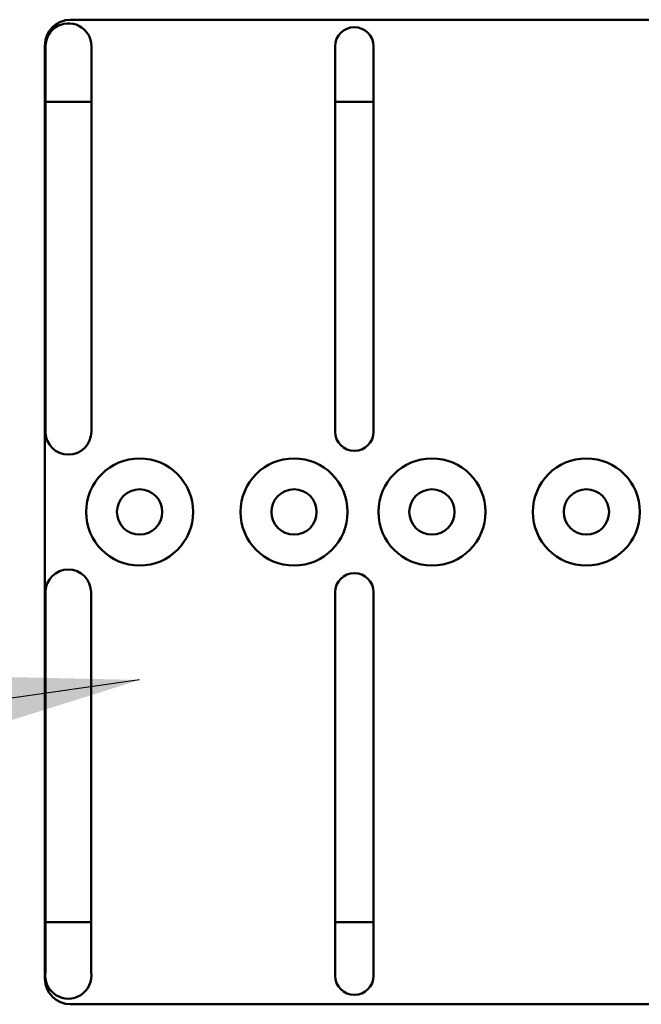
# Model space of a CAD drawing. Units: inches. Extents: x 3 to 140, y 2 to 109.
# Drawn here: x 17 to 20, y 45 to 50 of the extents above; entities that cross this region are included whole.
import ezdxf

# ---------------------------------------------------------------- set-up
doc = ezdxf.new("R2010")
doc.units = ezdxf.units.IN
doc.header["$LTSCALE"] = 6.5
doc.header["$MEASUREMENT"] = 0
doc.layers.add('Symbol (ANSI)', color=7, linetype='Continuous', lineweight=25)
doc.layers.add('Visible (ANSI)', color=7, linetype='Continuous', lineweight=50)
doc.styles.add('Note Text (ANSI)', font='tahoma.ttf')
doc.dimstyles.new('Default (ANSI)$7', dxfattribs={"dimscale": 6.5, "dimtxt": 0.12, "dimasz": 0.098425, "dimexe": 0.125, "dimexo": 0.0625, "dimgap": 0.031496, "dimtad": 0, "dimtih": 1, "dimtoh": 1, "dimrnd": 1e-08, "dimzin": 4, "dimdsep": 46, "dimtxsty": 'Note Text (ANSI)', "dimcen": 0.09, "dimdle": 0.393701, "dimclrd": 256, "dimclre": 256, "dimclrt": 256, "dimadec": 0, "dimazin": 1, "dimtfac": 1, "dimtofl": 0, "dimtmove": 0, "dimatfit": 3, "dimfxl": 1, "dimtolj": 1, "dimtzin": 4, "dimlwd": -1, "dimlwe": -1, "dimarcsym": 0})

msp = doc.modelspace()

# ---------------------------------------------------------------- linework, layer by layer
at = {"layer": 'Visible (ANSI)'}
for p, q in [((17.686, 49.881), (21.936, 49.881)), ((17.561, 45.226), (17.561, 49.756)), ((17.5638, 49.4826), (17.5638, 49.7512)), ((17.787, 49.7374), (17.787, 49.4826)), ((18.9703, 49.4826), (18.9703, 49.7512)), ((19.1573, 49.7512), (19.1573, 49.4826)), ((17.787, 49.4826), (17.5638, 49.4826)), ((17.5638, 47.881), (17.5638, 49.4826)), ((17.787, 49.4826), (17.787, 47.881)), ((19.1573, 49.4826), (18.9703, 49.4826)), ((18.9703, 47.881), (18.9703, 49.4826)), ((19.1573, 49.4826), (19.1573, 47.881)), ((17.5638, 45.4993), (17.5638, 47.101)), ((17.7854, 47.101), (17.7854, 45.4993)), ((18.9703, 45.4993), (18.9703, 47.101)), ((19.1573, 47.101), (19.1573, 45.4993)), ((17.5638, 45.4993), (17.7854, 45.4993)), ((17.5638, 45.2567), (17.5638, 45.4993)), ((17.7854, 45.4993), (17.7854, 45.2567)), ((18.9703, 45.4993), (19.1573, 45.4993)), ((18.9703, 45.2402), (18.9703, 45.4993)), ((19.1573, 45.4993), (19.1573, 45.2402)), ((21.936, 45.101), (17.686, 45.101))]:
    msp.add_line(p, q, dxfattribs=at)
for centre, radius in [((18.021, 47.491), 0.26), ((18.771, 47.491), 0.26), ((19.441, 47.491), 0.26), ((20.191, 47.491), 0.26), ((18.021, 47.491), 0.11), ((18.771, 47.491), 0.11), ((19.441, 47.491), 0.11), ((20.191, 47.491), 0.11)]:
    msp.add_circle(centre, radius, dxfattribs=at)
for centre, radius, start, end in [((17.686, 49.756), 0.125, 90, 180), ((17.6758, 49.7512), 0.112, 352.9357, 180), ((19.0638, 49.7512), 0.0935, 0, 180), ((17.6754, 47.881), 0.1116, 180, 0), ((19.0638, 47.881), 0.0935, 180, 0), ((17.6746, 47.101), 0.1108, 0, 180), ((19.0638, 47.101), 0.0935, 0, 180), ((17.686, 45.226), 0.125, 180, 270), ((17.6746, 45.2402), 0.112, 171.5386, 8.4614), ((19.0638, 45.2402), 0.0935, 180, 0)]:
    msp.add_arc(centre, radius, start, end, dxfattribs=at)

# ---------------------------------------------------------------- leaders
at = {"layer": 'Symbol (ANSI)', "annotation_type": 0, "has_hookline": 1, "hookline_direction": 1, "text_width": 0.3353}
msp.add_leader([(18.0211, 46.6757), (12.4848, 45.8889)], dimstyle='Default (ANSI)$7', override={"dimtad": 0}, dxfattribs=at)

doc.saveas('drawing.dxf')
